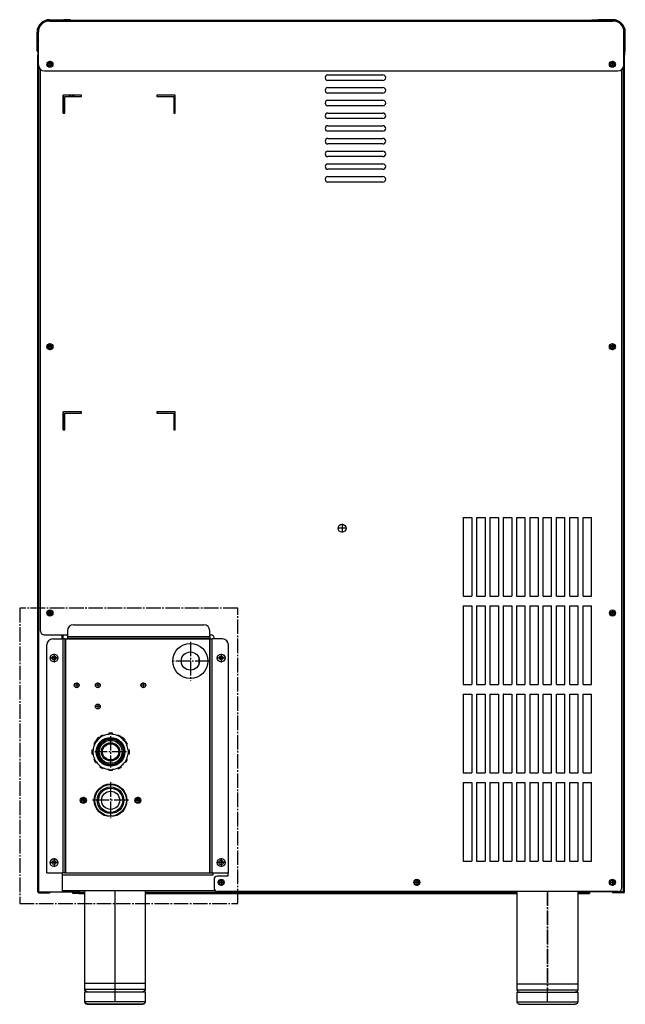
# Model space of a CAD drawing. Units: millimetres. Extents: x 169 to 334, y 348 to 515.
# Drawn here: x 296 to 334, y 442 to 504 of the extents above; entities that cross this region are included whole.
import ezdxf

# ---------------------------------------------------------------- set-up
doc = ezdxf.new("R2010")
doc.units = ezdxf.units.MM
doc.linetypes.add('DOT_CENTER', pattern=[14, 12, -1, 0, -1])
doc.layers.add('1', color=7, linetype='Continuous')

# ---------------------------------------------------------------- blocks, each defined once
blk = doc.blocks.new('Dettaglio1__47', base_point=(3842.74, 5824.69))
at = {"layer": '1', "color": 2, "linetype": 'DOT_CENTER'}
for p, q in [((4022.74, 6068.69), (3842.74, 6068.69)), ((3842.74, 6068.69), (3842.74, 5824.69)), ((4022.74, 5824.69), (4022.74, 6068.69)), ((3842.74, 5824.69), (4022.74, 5824.69))]:
    blk.add_line(p, q, dxfattribs=at)
blk = doc.blocks.new('703230_04__48', base_point=(3866.09, 6064.36))
at = {"color": 4, "linetype": 'Continuous'}
blk.add_line((3866.09, 6064.36), (3869.26, 6064.36), dxfattribs=at)
at = {"color": 1, "linetype": 'Continuous'}
blk.add_line((3867.17, 6065.96), (3868.18, 6065.96), dxfattribs=at)
blk = doc.blocks.new('703230_02__49', base_point=(3866.09, 6064.36))
at = {"color": 4, "linetype": 'Continuous'}
blk.add_line((3866.09, 6064.36), (3869.26, 6064.36), dxfattribs=at)
at = {"color": 1, "linetype": 'Continuous'}
blk.add_line((3867.17, 6065.96), (3868.18, 6065.96), dxfattribs=at)
blk = doc.blocks.new('651469_00_1_1__50', base_point=(3896.37, 5741.33))
at = {"color": 1, "linetype": 'Continuous'}
for p, q in [((3896.37, 5758.66), (3896.37, 5758.76)), ((3946.37, 5758.76), (3946.37, 5758.66)), ((3896.37, 5753.33), (3896.37, 5753.76)), ((3896.39, 5753.11), (3896.37, 5753.33)), ((3896.48, 5752.69), (3896.39, 5753.11)), ((3896.66, 5752.3), (3896.48, 5752.69)), ((3896.92, 5751.95), (3896.66, 5752.3)), ((3897.25, 5751.67), (3896.92, 5751.95)), ((3897.27, 5751.66), (3897.25, 5751.67)), ((3945.5, 5751.67), (3945.48, 5751.66)), ((3945.83, 5751.95), (3945.5, 5751.67)), ((3946.09, 5752.3), (3945.83, 5751.95)), ((3946.27, 5752.69), (3946.09, 5752.3)), ((3946.36, 5753.11), (3946.27, 5752.69)), ((3946.37, 5753.33), (3946.36, 5753.11)), ((3946.37, 5753.76), (3946.37, 5753.33)), ((3896.37, 5743.33), (3896.37, 5743.76)), ((3896.39, 5743.11), (3896.37, 5743.33)), ((3896.48, 5742.69), (3896.39, 5743.11)), ((3896.66, 5742.3), (3896.48, 5742.69)), ((3896.92, 5741.95), (3896.66, 5742.3)), ((3946.09, 5742.3), (3945.83, 5741.95)), ((3946.27, 5742.69), (3946.09, 5742.3)), ((3946.36, 5743.11), (3946.27, 5742.69)), ((3946.37, 5743.33), (3946.36, 5743.11)), ((3946.37, 5743.76), (3946.37, 5743.33)), ((3897.25, 5741.67), (3896.92, 5741.95)), ((3897.63, 5741.47), (3897.25, 5741.67)), ((3898.05, 5741.35), (3897.63, 5741.47)), ((3898.37, 5741.33), (3898.05, 5741.35)), ((3898.37, 5741.33), (3919.57, 5741.33)), ((3919.57, 5741.33), (3944.3, 5741.33)), ((3944.7, 5741.35), (3944.3, 5741.33)), ((3945.12, 5741.47), (3944.7, 5741.35)), ((3945.5, 5741.67), (3945.12, 5741.47)), ((3945.83, 5741.95), (3945.5, 5741.67))]:
    blk.add_line(p, q, dxfattribs=at)
at = {"color": 4, "linetype": 'Continuous'}
for p, q in [((3896.37, 5753.33), (3896.43, 5753.33)), ((3946.32, 5753.33), (3946.37, 5753.33)), ((3896.37, 5743.33), (3896.43, 5743.33)), ((3946.32, 5743.33), (3946.37, 5743.33))]:
    blk.add_line(p, q, dxfattribs=at)
at = {"layer": '1', "color": 2, "linetype": 'DOT_CENTER'}
blk.add_line((3921.37, 5834.96), (3921.37, 5753.33), dxfattribs=at)
blk = doc.blocks.new('651469_00__51', base_point=(3896.37, 5741.76))
at = {"color": 1, "linetype": 'Continuous'}
for p, q in [((3896.37, 5758.76), (3896.37, 5834.96)), ((3946.37, 5834.96), (3946.37, 5758.76)), ((3896.37, 5758.76), (3916.5, 5758.76)), ((3896.37, 5753.76), (3896.37, 5758.66)), ((3896.37, 5758.66), (3916.5, 5758.66)), ((3896.47, 5758.76), (3896.47, 5758.66)), ((3916.5, 5758.76), (3946.37, 5758.76)), ((3916.5, 5758.66), (3946.37, 5758.66)), ((3946.27, 5758.66), (3946.27, 5758.76)), ((3946.37, 5758.66), (3946.37, 5753.76)), ((3896.39, 5753.55), (3896.37, 5753.76)), ((3896.37, 5743.76), (3896.37, 5751.66)), ((3896.37, 5751.66), (3921.37, 5751.66)), ((3896.48, 5753.12), (3896.39, 5753.55)), ((3896.66, 5752.73), (3896.48, 5753.12)), ((3896.92, 5752.39), (3896.66, 5752.73)), ((3897.25, 5752.11), (3896.92, 5752.39)), ((3897.63, 5751.9), (3897.25, 5752.11)), ((3898.05, 5751.79), (3897.63, 5751.9)), ((3898.37, 5751.76), (3898.05, 5751.79)), ((3898.37, 5751.76), (3919.57, 5751.76)), ((3901.37, 5751.76), (3901.37, 5751.66)), ((3919.57, 5751.76), (3944.3, 5751.76)), ((3921.37, 5751.66), (3946.37, 5751.66)), ((3941.37, 5751.66), (3941.37, 5751.76)), ((3944.7, 5751.79), (3944.3, 5751.76)), ((3945.12, 5751.9), (3944.7, 5751.79)), ((3945.5, 5752.11), (3945.12, 5751.9)), ((3945.83, 5752.39), (3945.5, 5752.11)), ((3946.09, 5752.73), (3945.83, 5752.39)), ((3946.27, 5753.12), (3946.09, 5752.73)), ((3946.36, 5753.55), (3946.27, 5753.12)), ((3946.37, 5753.76), (3946.36, 5753.55)), ((3946.37, 5751.66), (3946.37, 5743.76)), ((3896.39, 5743.55), (3896.37, 5743.76)), ((3896.48, 5743.12), (3896.39, 5743.55)), ((3896.66, 5742.73), (3896.48, 5743.12)), ((3896.92, 5742.39), (3896.66, 5742.73)), ((3897.25, 5742.11), (3896.92, 5742.39)), ((3945.5, 5742.11), (3945.83, 5742.39)), ((3945.83, 5742.39), (3946.09, 5742.73)), ((3946.09, 5742.73), (3946.27, 5743.12)), ((3946.27, 5743.12), (3946.36, 5743.55)), ((3946.36, 5743.55), (3946.37, 5743.76)), ((3897.63, 5741.9), (3897.25, 5742.11)), ((3898.05, 5741.79), (3897.63, 5741.9)), ((3898.37, 5741.76), (3898.05, 5741.79)), ((3898.37, 5741.76), (3919.57, 5741.76)), ((3919.57, 5741.76), (3944.3, 5741.76)), ((3944.3, 5741.76), (3944.7, 5741.79)), ((3944.7, 5741.79), (3945.12, 5741.9)), ((3945.12, 5741.9), (3945.5, 5742.11))]:
    blk.add_line(p, q, dxfattribs=at)
at = {"color": 4, "linetype": 'Continuous'}
for p, q in [((3896.37, 5753.76), (3919.41, 5753.76)), ((3919.41, 5753.76), (3946.37, 5753.76)), ((3896.37, 5743.76), (3919.41, 5743.76)), ((3919.41, 5743.76), (3946.37, 5743.76))]:
    blk.add_line(p, q, dxfattribs=at)
at = {"layer": '1', "color": 2, "linetype": 'DOT_CENTER'}
for p in [(3921.37, 5833.86), (3921.37, 5751.76)]:
    blk.add_line(p, (3921.37, 5743.33), dxfattribs=at)
blk = doc.blocks.new('702324_00__52', base_point=(3859.87, 5834.57))
at = {"color": 1, "linetype": 'Continuous'}
for p, q in [((3859.87, 6049.57), (3859.87, 6513.68)), ((4097.12, 6509.07), (4142.62, 6509.07)), ((4339.87, 5837.57), (4339.87, 6513.68)), ((4142.62, 6504.57), (4097.12, 6504.57)), ((3893.67, 6492.37), (3878.67, 6492.37)), ((3878.67, 6492.37), (3878.67, 6477.37)), ((3879.87, 6491.17), (3893.67, 6491.17)), ((3879.87, 6477.37), (3879.87, 6491.17)), ((3893.67, 6491.17), (3893.67, 6492.37)), ((3956.07, 6492.37), (3956.07, 6491.17)), ((3971.07, 6492.37), (3956.07, 6492.37)), ((3956.07, 6491.17), (3969.87, 6491.17)), ((3969.87, 6491.17), (3969.87, 6477.37)), ((3971.07, 6477.37), (3971.07, 6492.37)), ((4097.12, 6498.57), (4142.62, 6498.57)), ((4142.62, 6494.07), (4097.12, 6494.07)), ((4097.12, 6488.07), (4142.62, 6488.07)), ((4142.62, 6483.57), (4097.12, 6483.57)), ((3878.67, 6477.37), (3879.87, 6477.37)), ((3969.87, 6477.37), (3971.07, 6477.37)), ((4097.12, 6477.57), (4142.62, 6477.57)), ((4142.62, 6473.07), (4097.12, 6473.07)), ((4097.12, 6467.07), (4142.62, 6467.07)), ((4142.62, 6462.57), (4097.12, 6462.57)), ((4097.12, 6456.57), (4142.62, 6456.57)), ((4142.62, 6452.07), (4097.12, 6452.07)), ((4097.12, 6446.07), (4142.62, 6446.07)), ((4142.62, 6441.57), (4097.12, 6441.57)), ((4097.12, 6435.57), (4142.62, 6435.57)), ((4142.62, 6431.07), (4097.12, 6431.07)), ((4097.12, 6425.07), (4142.62, 6425.07)), ((4142.62, 6420.57), (4097.12, 6420.57)), ((3878.67, 6230.87), (3878.67, 6215.87)), ((3893.67, 6230.87), (3878.67, 6230.87)), ((3893.67, 6229.67), (3893.67, 6230.87)), ((3956.07, 6230.87), (3956.07, 6229.67)), ((3971.07, 6230.87), (3956.07, 6230.87)), ((3971.07, 6215.87), (3971.07, 6230.87)), ((3879.87, 6215.87), (3879.87, 6229.67)), ((3879.87, 6229.67), (3893.67, 6229.67)), ((3956.07, 6229.67), (3969.87, 6229.67)), ((3969.87, 6229.67), (3969.87, 6215.87)), ((3878.67, 6215.87), (3879.87, 6215.87)), ((3969.87, 6215.87), (3971.07, 6215.87)), ((4208.87, 6143.57), (4208.87, 6078.57)), ((4208.87, 6143.57), (4215.87, 6143.57)), ((4215.87, 6143.57), (4215.87, 6078.57)), ((4219.87, 6143.57), (4226.87, 6143.57)), ((4219.87, 6143.57), (4219.87, 6078.57)), ((4226.87, 6143.57), (4226.87, 6078.57)), ((4230.87, 6143.57), (4237.87, 6143.57)), ((4230.87, 6143.57), (4230.87, 6078.57)), ((4237.87, 6143.57), (4237.87, 6078.57)), ((4241.87, 6143.57), (4241.87, 6078.57)), ((4241.87, 6143.57), (4248.87, 6143.57)), ((4248.87, 6143.57), (4248.87, 6078.57)), ((4252.87, 6143.57), (4259.87, 6143.57)), ((4252.87, 6143.57), (4252.87, 6078.57)), ((4259.87, 6143.57), (4259.87, 6078.57)), ((4263.87, 6143.57), (4263.87, 6078.57)), ((4263.87, 6143.57), (4270.87, 6143.57)), ((4270.87, 6143.57), (4270.87, 6078.57)), ((4274.87, 6143.57), (4281.87, 6143.57)), ((4274.87, 6078.57), (4274.87, 6143.57)), ((4281.87, 6078.57), (4281.87, 6143.57)), ((4285.87, 6143.57), (4292.87, 6143.57)), ((4285.87, 6078.57), (4285.87, 6143.57)), ((4292.87, 6078.57), (4292.87, 6143.57)), ((4296.87, 6143.57), (4303.87, 6143.57)), ((4296.87, 6078.57), (4296.87, 6143.57)), ((4303.87, 6078.57), (4303.87, 6143.57)), ((4307.87, 6078.57), (4307.87, 6143.57)), ((4307.87, 6143.57), (4314.87, 6143.57)), ((4314.87, 6078.57), (4314.87, 6143.57)), ((4208.87, 6078.57), (4215.87, 6078.57)), ((4219.87, 6078.57), (4226.87, 6078.57)), ((4230.87, 6078.57), (4237.87, 6078.57)), ((4241.87, 6078.57), (4248.87, 6078.57)), ((4252.87, 6078.57), (4259.87, 6078.57)), ((4263.87, 6078.57), (4270.87, 6078.57)), ((4274.87, 6078.57), (4281.87, 6078.57)), ((4285.87, 6078.57), (4292.87, 6078.57)), ((4296.87, 6078.57), (4303.87, 6078.57)), ((4307.87, 6078.57), (4314.87, 6078.57)), ((4208.87, 6070.57), (4215.87, 6070.57)), ((4208.87, 6070.57), (4208.87, 6005.57)), ((4215.87, 6070.57), (4215.87, 6005.57)), ((4219.87, 6070.57), (4226.87, 6070.57)), ((4219.87, 6070.57), (4219.87, 6005.57)), ((4226.87, 6070.57), (4226.87, 6005.57)), ((4230.87, 6070.57), (4230.87, 6005.57)), ((4230.87, 6070.57), (4237.87, 6070.57)), ((4237.87, 6070.57), (4237.87, 6005.57)), ((4241.87, 6070.57), (4241.87, 6005.57)), ((4241.87, 6070.57), (4248.87, 6070.57)), ((4248.87, 6070.57), (4248.87, 6005.57)), ((4252.87, 6070.57), (4259.87, 6070.57)), ((4252.87, 6070.57), (4252.87, 6005.57)), ((4259.87, 6070.57), (4259.87, 6005.57)), ((4263.87, 6070.57), (4263.87, 6005.57)), ((4263.87, 6070.57), (4270.87, 6070.57)), ((4270.87, 6070.57), (4270.87, 6005.57)), ((4274.87, 6005.57), (4274.87, 6070.57)), ((4274.87, 6070.57), (4281.87, 6070.57)), ((4281.87, 6005.57), (4281.87, 6070.57)), ((4285.87, 6070.57), (4292.87, 6070.57)), ((4285.87, 6005.57), (4285.87, 6070.57)), ((4292.87, 6005.57), (4292.87, 6070.57)), ((4296.87, 6070.57), (4303.87, 6070.57)), ((4296.87, 6005.57), (4296.87, 6070.57)), ((4303.87, 6005.57), (4303.87, 6070.57)), ((4307.87, 6005.57), (4307.87, 6070.57)), ((4307.87, 6070.57), (4314.87, 6070.57)), ((4314.87, 6005.57), (4314.87, 6070.57)), ((3862.87, 6046.57), (3882.08, 6046.57)), ((3999.68, 6046.57), (4000.67, 6046.57)), ((4003.17, 6043.17), (4003.17, 6044.07)), ((4208.87, 6005.57), (4215.87, 6005.57)), ((4219.87, 6005.57), (4226.87, 6005.57)), ((4230.87, 6005.57), (4237.87, 6005.57)), ((4241.87, 6005.57), (4248.87, 6005.57)), ((4252.87, 6005.57), (4259.87, 6005.57)), ((4263.87, 6005.57), (4270.87, 6005.57)), ((4274.87, 6005.57), (4281.87, 6005.57)), ((4285.87, 6005.57), (4292.87, 6005.57)), ((4296.87, 6005.57), (4303.87, 6005.57)), ((4307.87, 6005.57), (4314.87, 6005.57)), ((4208.87, 5997.57), (4215.87, 5997.57)), ((4208.87, 5997.57), (4208.87, 5932.57)), ((4215.87, 5997.57), (4215.87, 5932.57)), ((4219.87, 5997.57), (4226.87, 5997.57)), ((4219.87, 5997.57), (4219.87, 5932.57)), ((4226.87, 5997.57), (4226.87, 5932.57)), ((4230.87, 5997.57), (4237.87, 5997.57)), ((4230.87, 5997.57), (4230.87, 5932.57)), ((4237.87, 5997.57), (4237.87, 5932.57)), ((4241.87, 5997.57), (4248.87, 5997.57)), ((4241.87, 5997.57), (4241.87, 5932.57)), ((4248.87, 5997.57), (4248.87, 5932.57)), ((4252.87, 5997.57), (4259.87, 5997.57)), ((4252.87, 5997.57), (4252.87, 5932.57)), ((4259.87, 5997.57), (4259.87, 5932.57)), ((4263.87, 5997.57), (4270.87, 5997.57)), ((4263.87, 5997.57), (4263.87, 5932.57)), ((4270.87, 5997.57), (4270.87, 5932.57)), ((4274.87, 5997.57), (4281.87, 5997.57)), ((4274.87, 5932.57), (4274.87, 5997.57)), ((4281.87, 5932.57), (4281.87, 5997.57)), ((4285.87, 5932.57), (4285.87, 5997.57)), ((4285.87, 5997.57), (4292.87, 5997.57)), ((4292.87, 5932.57), (4292.87, 5997.57)), ((4296.87, 5932.57), (4296.87, 5997.57)), ((4296.87, 5997.57), (4303.87, 5997.57)), ((4303.87, 5932.57), (4303.87, 5997.57)), ((4307.87, 5997.57), (4314.87, 5997.57)), ((4307.87, 5932.57), (4307.87, 5997.57)), ((4314.87, 5932.57), (4314.87, 5997.57)), ((4208.87, 5932.57), (4215.87, 5932.57)), ((4219.87, 5932.57), (4226.87, 5932.57)), ((4230.87, 5932.57), (4237.87, 5932.57)), ((4241.87, 5932.57), (4248.87, 5932.57)), ((4252.87, 5932.57), (4259.87, 5932.57)), ((4263.87, 5932.57), (4270.87, 5932.57)), ((4274.87, 5932.57), (4281.87, 5932.57)), ((4285.87, 5932.57), (4292.87, 5932.57)), ((4296.87, 5932.57), (4303.87, 5932.57)), ((4307.87, 5932.57), (4314.87, 5932.57)), ((4208.87, 5924.57), (4215.87, 5924.57)), ((4208.87, 5924.57), (4208.87, 5859.57)), ((4215.87, 5924.57), (4215.87, 5859.57)), ((4219.87, 5924.57), (4226.87, 5924.57)), ((4219.87, 5924.57), (4219.87, 5859.57)), ((4226.87, 5924.57), (4226.87, 5859.57)), ((4230.87, 5924.57), (4237.87, 5924.57)), ((4230.87, 5924.57), (4230.87, 5859.57)), ((4237.87, 5924.57), (4237.87, 5859.57)), ((4241.87, 5924.57), (4241.87, 5859.57)), ((4241.87, 5924.57), (4248.87, 5924.57)), ((4248.87, 5924.57), (4248.87, 5859.57)), ((4252.87, 5924.57), (4259.87, 5924.57)), ((4252.87, 5924.57), (4252.87, 5859.57)), ((4259.87, 5924.57), (4259.87, 5859.57)), ((4263.87, 5924.57), (4270.87, 5924.57)), ((4263.87, 5924.57), (4263.87, 5859.57)), ((4270.87, 5924.57), (4270.87, 5859.57)), ((4274.87, 5924.57), (4281.87, 5924.57)), ((4274.87, 5859.57), (4274.87, 5924.57)), ((4281.87, 5859.57), (4281.87, 5924.57)), ((4285.87, 5924.57), (4292.87, 5924.57)), ((4285.87, 5859.57), (4285.87, 5924.57)), ((4292.87, 5859.57), (4292.87, 5924.57)), ((4296.87, 5859.57), (4296.87, 5924.57)), ((4296.87, 5924.57), (4303.87, 5924.57)), ((4303.87, 5859.57), (4303.87, 5924.57)), ((4307.87, 5924.57), (4314.87, 5924.57)), ((4307.87, 5859.57), (4307.87, 5924.57)), ((4314.87, 5859.57), (4314.87, 5924.57)), ((4208.87, 5859.57), (4215.87, 5859.57)), ((4219.87, 5859.57), (4226.87, 5859.57)), ((4230.87, 5859.57), (4237.87, 5859.57)), ((4241.87, 5859.57), (4248.87, 5859.57)), ((4252.87, 5859.57), (4259.87, 5859.57)), ((4263.87, 5859.57), (4270.87, 5859.57)), ((4274.87, 5859.57), (4281.87, 5859.57)), ((4285.87, 5859.57), (4292.87, 5859.57)), ((4296.87, 5859.57), (4303.87, 5859.57)), ((4307.87, 5859.57), (4314.87, 5859.57)), ((4014.48, 5849.87), (4014.48, 5847.07)), ((4003.17, 5844.57), (4003.17, 5837.57)), ((4014.48, 5847.07), (4005.67, 5847.07)), ((4336.87, 5834.57), (4005.8, 5834.57))]:
    blk.add_line(p, q, dxfattribs=at)
for centre, radius in [((3867.67, 6284.57), 2.5), ((4332.07, 6284.57), 2.5), ((4108.87, 6134.57), 3.25), ((3867.67, 6064.57), 2.5), ((4332.1, 6064.57), 2.5), ((4009.07, 6027.57), 1.6), ((4009.07, 5842.07), 2.5), ((4170.57, 5842.07), 2.5), ((4332.07, 5842.07), 2.5)]:
    blk.add_circle(centre, radius, dxfattribs=at)
for centre, radius, start, end in [((4097.12, 6506.82), 2.25, 90, 270), ((4142.62, 6506.82), 2.25, 270, 90), ((4097.12, 6496.32), 2.25, 90, 270), ((4142.62, 6496.32), 2.25, 270, 90), ((4097.12, 6485.82), 2.25, 90, 270), ((4142.62, 6485.82), 2.25, 270, 90), ((4097.12, 6475.32), 2.25, 90, 270), ((4142.62, 6475.32), 2.25, 270, 90), ((4097.12, 6464.82), 2.25, 90, 270), ((4142.62, 6464.82), 2.25, 270, 90), ((4097.12, 6454.32), 2.25, 90, 270), ((4142.62, 6454.32), 2.25, 270, 90), ((4097.12, 6443.82), 2.25, 90, 270), ((4142.62, 6443.82), 2.25, 270, 90), ((4097.12, 6433.32), 2.25, 90, 270), ((4142.62, 6433.32), 2.25, 270, 90), ((4097.12, 6422.82), 2.25, 90, 270), ((4142.62, 6422.82), 2.25, 270, 90), ((3862.87, 6049.57), 3, 180, 270), ((4000.67, 6044.07), 2.5, 0, 90), ((4005.67, 5844.57), 2.5, 90, 180.14469), ((4005.99, 5837.38), 2.82, 176.14487, 266.14487), ((4336.87, 5837.57), 3, 270, 0)]:
    blk.add_arc(centre, radius, start, end, dxfattribs=at)
at = {"layer": '1', "color": 2, "linetype": 'DOT_CENTER'}
for p, q in [((3867.67, 6287.32), (3867.67, 6281.82)), ((4332.07, 6287.32), (4332.07, 6281.82)), ((3870.42, 6284.57), (3864.92, 6284.57)), ((4334.82, 6284.57), (4329.32, 6284.57)), ((4112.45, 6134.57), (4105.3, 6134.57)), ((4108.87, 6138.15), (4108.87, 6131)), ((3870.42, 6064.57), (3864.92, 6064.57)), ((3867.67, 6067.32), (3867.67, 6061.82)), ((4334.85, 6064.57), (4329.35, 6064.57)), ((4332.1, 6067.32), (4332.1, 6061.82)), ((4010.83, 6027.57), (4007.31, 6027.57)), ((4009.07, 6029.33), (4009.07, 6025.81)), ((4011.82, 5842.07), (4006.32, 5842.07)), ((4009.07, 5844.82), (4009.07, 5839.32)), ((4173.32, 5842.07), (4167.82, 5842.07)), ((4170.57, 5844.82), (4170.57, 5839.32)), ((4334.82, 5842.07), (4329.32, 5842.07)), ((4332.07, 5844.82), (4332.07, 5839.32))]:
    blk.add_line(p, q, dxfattribs=at)
blk = doc.blocks.new('702757_00_1__53', base_point=(3877.87, 5834.96))
at = {"color": 4, "linetype": 'Continuous'}
blk.add_line((3877.87, 5848.36), (4002.55, 5848.36), dxfattribs=at)
at = {"color": 1, "linetype": 'Continuous'}
for p, q in [((3880.07, 5849.96), (4000.07, 5849.96)), ((4002.55, 5848.36), (4002.55, 5849.87)), ((4004.64, 5834.96), (3877.87, 5834.96))]:
    blk.add_line(p, q, dxfattribs=at)
for centre in [(4008.97, 5858.46), (4008.97, 5841.96), (4170.47, 5841.96), (4331.97, 5841.96)]:
    blk.add_circle(centre, 1.75, dxfattribs=at)
at = {"layer": '1', "color": 2, "linetype": 'DOT_CENTER'}
for p, q in [((4010.9, 5858.46), (4007.05, 5858.46)), ((4008.97, 5860.39), (4008.97, 5856.54)), ((4010.9, 5841.96), (4007.05, 5841.96)), ((4008.97, 5843.89), (4008.97, 5840.04)), ((4172.4, 5841.96), (4168.55, 5841.96)), ((4170.47, 5843.89), (4170.47, 5840.04)), ((4333.9, 5841.96), (4330.05, 5841.96)), ((4331.97, 5843.89), (4331.97, 5840.04))]:
    blk.add_line(p, q, dxfattribs=at)
blk = doc.blocks.new('722306_02__54', base_point=(3857.67, 5833.46))
at = {"color": 1, "linetype": 'Continuous'}
for p, q in [((3857.67, 6527.66), (3857.67, 6525.46)), ((3857.67, 6525.46), (3858.17, 6525.46)), ((3857.67, 5834.26), (3857.67, 6525.46)), ((3858.14, 6528.38), (3857.91, 6528.23)), ((3878.67, 6477.37), (3878.67, 6492.37)), ((3883.97, 6492.37), (3883.97, 6491.17)), ((3884.67, 6491.17), (3884.67, 6492.37)), ((3878.67, 6215.87), (3878.67, 6230.87)), ((3878.67, 6043.17), (3878.67, 6046.57)), ((3877.87, 5849.87), (3877.87, 5834.26)), ((3857.67, 5834.26), (3858.47, 5834.26)), ((3858.47, 5834.26), (3877.87, 5834.26)), ((3858.47, 5834.16), (3867.67, 5834.16)), ((3858.47, 5833.46), (3867.67, 5833.46)), ((3867.67, 5834.16), (3867.67, 5833.46)), ((3877.87, 5834.26), (3878.37, 5834.26)), ((3878.37, 5834.26), (3889.67, 5834.26)), ((3891.59, 5834.64), (3889.67, 5834.26)), ((3892.07, 5834.96), (3891.59, 5834.64))]:
    blk.add_line(p, q, dxfattribs=at)
at = {"color": 4, "linetype": 'Continuous'}
for p, q in [((3858.47, 5834.26), (3858.47, 6515.86)), ((3883.87, 6491.17), (3883.87, 6492.37)), ((3877.87, 6043.17), (3877.87, 6046.57)), ((3878.37, 5834.96), (3878.37, 5834.26))]:
    blk.add_line(p, q, dxfattribs=at)
at = {"color": 1, "linetype": 'Continuous'}
for centre in [(3867.67, 6517.96), (3867.67, 6284.46), (3867.67, 6064.46), (3871.07, 6027.46), (3871.07, 5858.46)]:
    blk.add_circle(centre, 1.6, dxfattribs=at)
for centre, radius, start, end in [((3858.47, 6527.66), 0.8, 134.99963, 180.00034), ((3858.47, 5834.26), 0.8, 180, 270), ((3858.47, 5834.26), 0.1, 180, 270)]:
    blk.add_arc(centre, radius, start, end, dxfattribs=at)
at = {"layer": '1', "color": 2, "linetype": 'DOT_CENTER'}
for p, q in [((3869.43, 6517.96), (3865.91, 6517.96)), ((3867.67, 6519.72), (3867.67, 6516.2)), ((3869.43, 6284.46), (3865.91, 6284.46)), ((3867.67, 6286.22), (3867.67, 6282.7)), ((3869.43, 6064.46), (3865.91, 6064.46)), ((3867.67, 6066.22), (3867.67, 6062.7)), ((3872.83, 6027.46), (3869.31, 6027.46)), ((3871.07, 6029.22), (3871.07, 6025.7)), ((3872.83, 5858.46), (3869.31, 5858.46)), ((3871.07, 5860.22), (3871.07, 5856.7))]:
    blk.add_line(p, q, dxfattribs=at)
blk = doc.blocks.new('722307_01__55', base_point=(4308.52, 5833.46))
at = {"color": 1, "linetype": 'Continuous'}
for p, q in [((4342.07, 6525.46), (4341.58, 6525.46)), ((4341.61, 6528.38), (4341.84, 6528.23)), ((4342.07, 6527.66), (4342.07, 6527.57)), ((4342.07, 6527.57), (4342.07, 6525.46)), ((4342.07, 6525.37), (4342.07, 6525.46)), ((4342.07, 5834.26), (4342.07, 6525.37)), ((4308.52, 5834.57), (4310.07, 5834.26)), ((4321.37, 5834.26), (4310.07, 5834.26)), ((4321.87, 5834.26), (4321.37, 5834.26)), ((4321.87, 5834.57), (4321.87, 5834.26)), ((4341.27, 5834.26), (4321.87, 5834.26)), ((4332.07, 5834.16), (4332.07, 5834.07)), ((4341.27, 5834.16), (4332.07, 5834.16)), ((4332.07, 5834.07), (4332.07, 5833.46)), ((4341.27, 5833.46), (4332.07, 5833.46)), ((4342.07, 5834.26), (4341.27, 5834.26)), ((4341.31, 5834.17), (4341.27, 5834.16)), ((4342.01, 5833.96), (4342.06, 5834.17))]:
    blk.add_line(p, q, dxfattribs=at)
at = {"color": 4, "linetype": 'Continuous'}
for p, q in [((4341.27, 5834.26), (4341.27, 6515.86)), ((4321.37, 5834.26), (4321.37, 5834.57))]:
    blk.add_line(p, q, dxfattribs=at)
at = {"color": 1, "linetype": 'Continuous'}
for centre in [(4332.07, 6517.96), (4332.07, 6284.46), (4332.07, 6064.46)]:
    blk.add_circle(centre, 1.6, dxfattribs=at)
for centre, start, end in [((4341.27, 6527.66), 359.99945, 44.99998), ((4341.27, 5834.26), 269.99996, 337.49931)]:
    blk.add_arc(centre, 0.8, start, end, dxfattribs=at)
at = {"layer": '1', "color": 2, "linetype": 'DOT_CENTER'}
for p, q in [((4333.83, 6517.96), (4330.31, 6517.96)), ((4332.07, 6519.72), (4332.07, 6516.2)), ((4333.83, 6284.46), (4330.31, 6284.46)), ((4332.07, 6286.22), (4332.07, 6282.7)), ((4333.83, 6064.46), (4330.31, 6064.46)), ((4332.07, 6066.22), (4332.07, 6062.7))]:
    blk.add_line(p, q, dxfattribs=at)
blk = doc.blocks.new('722307_00__56', base_point=(4308.13, 5833.37))
at = {"color": 1, "linetype": 'Continuous'}
for p, q in [((4342.07, 6525.37), (4341.58, 6525.37)), ((4342.07, 6527.57), (4342.07, 6525.46)), ((4342.07, 5834.26), (4342.07, 6525.37)), ((4308.13, 5834.57), (4308.16, 5834.55)), ((4308.16, 5834.55), (4310.07, 5834.17)), ((4321.37, 5834.17), (4310.07, 5834.17)), ((4321.87, 5834.17), (4321.37, 5834.17)), ((4321.87, 5834.57), (4321.87, 5834.26)), ((4321.87, 5834.26), (4321.87, 5834.17)), ((4341.27, 5834.17), (4321.87, 5834.17)), ((4341.27, 5834.07), (4332.07, 5834.07)), ((4332.07, 5834.07), (4332.07, 5833.46)), ((4332.07, 5833.46), (4332.07, 5833.37)), ((4341.27, 5833.37), (4332.07, 5833.37)), ((4342.01, 5834.17), (4341.27, 5834.17)), ((4342.06, 5834.17), (4342.01, 5834.17)), ((4342.07, 5834.17), (4342.06, 5834.17)), ((4342.07, 5834.17), (4342.07, 5834.26))]:
    blk.add_line(p, q, dxfattribs=at)
at = {"color": 4, "linetype": 'Continuous'}
for p, q in [((4341.27, 5834.26), (4341.27, 6515.86)), ((4321.37, 5834.26), (4321.37, 5834.57)), ((4321.37, 5834.17), (4321.37, 5834.26)), ((4341.27, 5834.17), (4341.27, 5834.26))]:
    blk.add_line(p, q, dxfattribs=at)
at = {"color": 1, "linetype": 'Continuous'}
for centre in [(4332.07, 6517.87), (4332.07, 6284.37), (4332.07, 6064.37)]:
    blk.add_circle(centre, 1.6, dxfattribs=at)
for centre, radius, start, end in [((4341.27, 6527.57), 0.8, 0.00017, 67.49998), ((4341.27, 5834.17), 0.1, 270, 0), ((4341.27, 5834.17), 0.8, 270, 0)]:
    blk.add_arc(centre, radius, start, end, dxfattribs=at)
at = {"layer": '1', "color": 2, "linetype": 'DOT_CENTER'}
for p, q in [((4333.83, 6284.37), (4330.31, 6284.37)), ((4332.07, 6286.13), (4332.07, 6282.61)), ((4333.83, 6064.37), (4330.31, 6064.37)), ((4332.07, 6066.13), (4332.07, 6062.61))]:
    blk.add_line(p, q, dxfattribs=at)
blk = doc.blocks.new('651469_00_1__57', base_point=(4253.37, 5741.33))
at = {"color": 1, "linetype": 'Continuous'}
for p, q in [((4253.37, 5758.33), (4253.37, 5834.57)), ((4303.37, 5834.57), (4303.37, 5758.33)), ((4253.37, 5758.33), (4273.5, 5758.33)), ((4253.37, 5753.33), (4253.37, 5758.23)), ((4253.37, 5758.23), (4273.5, 5758.23)), ((4253.39, 5753.11), (4253.37, 5753.33)), ((4253.37, 5743.33), (4253.37, 5751.23)), ((4253.37, 5751.23), (4278.37, 5751.23)), ((4253.48, 5752.69), (4253.39, 5753.11)), ((4253.47, 5758.23), (4253.47, 5758.33)), ((4253.66, 5752.3), (4253.48, 5752.69)), ((4253.92, 5751.95), (4253.66, 5752.3)), ((4254.25, 5751.67), (4253.92, 5751.95)), ((4254.63, 5751.47), (4254.25, 5751.67)), ((4255.05, 5751.35), (4254.63, 5751.47)), ((4255.37, 5751.33), (4255.05, 5751.35)), ((4255.37, 5751.33), (4276.57, 5751.33)), ((4258.37, 5751.23), (4258.37, 5751.33)), ((4273.5, 5758.33), (4303.37, 5758.33)), ((4273.5, 5758.23), (4303.37, 5758.23)), ((4276.57, 5751.33), (4301.3, 5751.33)), ((4278.37, 5751.23), (4303.37, 5751.23)), ((4298.37, 5751.23), (4298.37, 5751.33)), ((4301.7, 5751.35), (4301.3, 5751.33)), ((4302.12, 5751.47), (4301.7, 5751.35)), ((4302.5, 5751.67), (4302.12, 5751.47)), ((4302.83, 5751.95), (4302.5, 5751.67)), ((4303.09, 5752.3), (4302.83, 5751.95)), ((4303.27, 5752.69), (4303.09, 5752.3)), ((4303.27, 5758.33), (4303.27, 5758.23)), ((4303.36, 5753.11), (4303.27, 5752.69)), ((4303.37, 5753.33), (4303.36, 5753.11)), ((4303.37, 5758.23), (4303.37, 5753.33)), ((4303.37, 5751.23), (4303.37, 5743.33)), ((4253.39, 5743.11), (4253.37, 5743.33)), ((4253.48, 5742.69), (4253.39, 5743.11)), ((4253.66, 5742.3), (4253.48, 5742.69)), ((4253.92, 5741.95), (4253.66, 5742.3)), ((4303.09, 5742.3), (4302.83, 5741.95)), ((4303.27, 5742.69), (4303.09, 5742.3)), ((4303.36, 5743.11), (4303.27, 5742.69)), ((4303.37, 5743.33), (4303.36, 5743.11)), ((4254.25, 5741.67), (4253.92, 5741.95)), ((4254.63, 5741.47), (4254.25, 5741.67)), ((4255.05, 5741.35), (4254.63, 5741.47)), ((4255.37, 5741.33), (4255.05, 5741.35)), ((4255.37, 5741.33), (4276.57, 5741.33)), ((4276.57, 5741.33), (4301.3, 5741.33)), ((4301.7, 5741.35), (4301.3, 5741.33)), ((4302.12, 5741.47), (4301.7, 5741.35)), ((4302.5, 5741.67), (4302.12, 5741.47)), ((4302.83, 5741.95), (4302.5, 5741.67))]:
    blk.add_line(p, q, dxfattribs=at)
at = {"color": 4, "linetype": 'Continuous'}
for p, q in [((4253.37, 5753.33), (4276.41, 5753.33)), ((4276.41, 5753.33), (4303.37, 5753.33)), ((4253.37, 5743.33), (4276.41, 5743.33)), ((4276.41, 5743.33), (4303.37, 5743.33))]:
    blk.add_line(p, q, dxfattribs=at)
at = {"layer": '1', "color": 2, "linetype": 'DOT_CENTER'}
for p, q in [((4278.37, 5834.57), (4278.37, 5753.33)), ((4278.37, 5743.33), (4278.37, 5833.47)), ((4278.37, 5743.33), (4278.37, 5751.33))]:
    blk.add_line(p, q, dxfattribs=at)
blk = doc.blocks.new('721563_01__58', base_point=(3886.16, 6491.17))
at = {"color": 1, "linetype": 'Continuous'}
for p, q in [((3886.16, 6492.37), (3886.16, 6491.17)), ((3886.87, 6491.17), (3886.87, 6492.37)), ((3887.57, 6491.17), (3887.57, 6492.37))]:
    blk.add_line(p, q, dxfattribs=at)
at = {"color": 4, "linetype": 'Continuous'}
blk.add_line((3886.16, 6492.37), (3886.16, 6491.17), dxfattribs=at)
blk = doc.blocks.new('722309_00__59', base_point=(3886.67, 5832.96))
at = {"color": 1, "linetype": 'Continuous'}
for p, q in [((4242.25, 5997.57), (4241.87, 5997.54)), ((4241.87, 5932.68), (4243.15, 5932.57)), ((4245.34, 5924.57), (4245.37, 5924.42)), ((3886.67, 5834.26), (3886.67, 5833.76)), ((3886.67, 5833.76), (3886.67, 5833.66)), ((3886.67, 5832.96), (3886.67, 5833.66)), ((3891.67, 5833.66), (3886.67, 5833.66)), ((3891.67, 5832.96), (3886.67, 5832.96)), ((3896.37, 5833.66), (3891.67, 5833.66)), ((3891.67, 5832.96), (3896.37, 5832.96)), ((4253.37, 5833.66), (3946.37, 5833.66)), ((3946.37, 5832.96), (4253.37, 5832.96)), ((4308.07, 5833.66), (4303.37, 5833.66)), ((4303.37, 5832.96), (4308.07, 5832.96)), ((4308.07, 5833.66), (4313.07, 5833.66)), ((4308.07, 5832.96), (4313.07, 5832.96)), ((4313.07, 5833.76), (4313.07, 5834.17)), ((4313.07, 5833.76), (4313.07, 5833.66)), ((4313.07, 5833.66), (4313.07, 5832.96))]:
    blk.add_line(p, q, dxfattribs=at)
at = {"color": 4, "linetype": 'Continuous'}
for p, q in [((3886.67, 5833.76), (3896.37, 5833.76)), ((3891.67, 5832.96), (3891.67, 5833.66)), ((3946.37, 5833.76), (4253.37, 5833.76)), ((4303.37, 5833.76), (4313.07, 5833.76)), ((4308.07, 5833.66), (4308.07, 5832.96))]:
    blk.add_line(p, q, dxfattribs=at)
blk = doc.blocks.new('781566_56__60', base_point=(3886.67, 5832.96))
blk.add_blockref('722309_00__59', (3886.67, 5832.96))
blk = doc.blocks.new('660535_00__61', base_point=(3902.52, 5934.62))
at = {"color": 1, "linetype": 'Continuous'}
for p, q in [((3908.89, 5962.26), (3909.14, 5961.83)), ((3911.74, 5963.33), (3909.14, 5961.83)), ((3909.14, 5961.83), (3909.26, 5961.61)), ((3911.74, 5963.33), (3911.49, 5963.76)), ((3911.86, 5963.11), (3911.74, 5963.33)), ((3916.27, 5965.05), (3916.27, 5964.55)), ((3916.27, 5964.55), (3916.27, 5964.29)), ((3919.27, 5964.55), (3919.27, 5965.05)), ((3919.27, 5964.29), (3919.27, 5964.55)), ((3923.81, 5963.33), (3923.69, 5963.11)), ((3924.06, 5963.76), (3923.81, 5963.33)), ((3926.41, 5961.83), (3923.81, 5963.33)), ((3926.66, 5962.26), (3924.06, 5963.76)), ((3926.29, 5961.61), (3926.41, 5961.83)), ((3926.41, 5961.83), (3926.66, 5962.26)), ((3905.38, 5958.76), (3903.88, 5956.16)), ((3903.88, 5956.16), (3904.32, 5955.91)), ((3905.82, 5958.51), (3904.32, 5955.91)), ((3904.32, 5955.91), (3904.53, 5955.78)), ((3905.82, 5958.51), (3905.38, 5958.76)), ((3906.03, 5958.38), (3905.82, 5958.51)), ((3929.73, 5958.51), (3929.51, 5958.38)), ((3930.17, 5958.76), (3929.73, 5958.51)), ((3931.23, 5955.91), (3929.73, 5958.51)), ((3931.01, 5955.78), (3931.23, 5955.91)), ((3931.23, 5955.91), (3931.67, 5956.16)), ((3903.1, 5951.37), (3902.6, 5951.37)), ((3902.6, 5948.37), (3903.1, 5948.37)), ((3903.35, 5951.37), (3903.1, 5951.37)), ((3903.1, 5948.37), (3903.35, 5948.37)), ((3932.45, 5951.37), (3932.2, 5951.37)), ((3932.2, 5948.37), (3932.45, 5948.37)), ((3932.95, 5951.37), (3932.45, 5951.37)), ((3932.45, 5948.37), (3932.95, 5948.37)), ((3904.32, 5943.83), (3903.88, 5943.58)), ((3903.88, 5943.58), (3905.38, 5940.98)), ((3904.53, 5943.96), (3904.32, 5943.83)), ((3904.32, 5943.83), (3905.82, 5941.24)), ((3905.38, 5940.98), (3905.82, 5941.24)), ((3905.82, 5941.24), (3906.03, 5941.36)), ((3909.14, 5937.91), (3908.89, 5937.48)), ((3909.26, 5938.13), (3909.14, 5937.91)), ((3909.14, 5937.91), (3911.74, 5936.41)), ((3923.81, 5936.41), (3926.41, 5937.91)), ((3924.06, 5935.98), (3926.66, 5937.48)), ((3926.41, 5937.91), (3926.29, 5938.13)), ((3926.66, 5937.48), (3926.41, 5937.91)), ((3929.51, 5941.36), (3929.73, 5941.24)), ((3929.73, 5941.24), (3931.23, 5943.83)), ((3929.73, 5941.24), (3930.17, 5940.98)), ((3931.23, 5943.83), (3931.01, 5943.96)), ((3931.67, 5943.58), (3931.23, 5943.83)), ((3911.49, 5935.98), (3911.74, 5936.41)), ((3911.74, 5936.41), (3911.86, 5936.63)), ((3916.27, 5935.45), (3916.27, 5935.2)), ((3916.27, 5935.2), (3916.27, 5934.7)), ((3919.27, 5935.2), (3919.27, 5935.45)), ((3919.27, 5934.7), (3919.27, 5935.2)), ((3923.69, 5936.63), (3923.81, 5936.41)), ((3923.81, 5936.41), (3924.06, 5935.98))]:
    blk.add_line(p, q, dxfattribs=at)
blk.add_circle((3917.77, 5949.87), 11.83, dxfattribs=at)
for radius, start, end in [(15.25, 114.35522, 125.64478), (14.5, 95.93777, 114.06223), (15.25, 84.35522, 95.64478), (14.75, 84.16322, 95.83678), (14.5, 65.93777, 84.06223), (14.5, 155.93777, 174.06223), (14.5, 125.93777, 144.06223), (14.5, 35.93777, 54.06223), (15.25, 24.35522, 35.64478), (14.5, 5.93777, 24.06223), (15.25, 174.35522, 185.64478), (14.75, 174.16322, 185.83678), (14.5, 185.93777, 204.06223), (14.5, 335.93777, 354.06223), (14.75, 354.16322, 5.83678), (15.25, 354.35522, 5.64478), (14.5, 215.93777, 234.06223), (15.25, 234.35522, 245.64478), (14.5, 305.93777, 324.06223), (15.25, 324.35522, 335.64478), (14.5, 245.93777, 264.06223), (14.75, 264.16322, 275.83678), (15.25, 264.35522, 275.64478), (14.5, 275.93777, 294.06223)]:
    blk.add_arc((3917.77, 5949.87), radius, start, end, dxfattribs=at)
at = {"layer": '1', "color": 2, "linetype": 'DOT_CENTER'}
for p, q in [((3917.77, 5962.88), (3917.77, 5936.86)), ((3930.78, 5949.87), (3904.77, 5949.87))]:
    blk.add_line(p, q, dxfattribs=at)
blk = doc.blocks.new('630107_00__62', base_point=(3969.12, 6010.37))
at = {"color": 1, "linetype": 'Continuous'}
for p, q in [((3990.62, 6027.41), (3990.62, 6022.33)), ((3990.62, 6025.62), (3991.02, 6025.62)), ((3991.02, 6024.12), (3990.62, 6024.12))]:
    blk.add_line(p, q, dxfattribs=at)
for radius in [14.5, 7.5]:
    blk.add_circle((3983.62, 6024.87), radius, dxfattribs=at)
at = {"layer": '1', "color": 2, "linetype": 'DOT_CENTER'}
for p, q in [((3983.62, 6040.82), (3983.62, 6008.92)), ((3999.57, 6024.87), (3967.67, 6024.87))]:
    blk.add_line(p, q, dxfattribs=at)
blk = doc.blocks.new('650105_00b_1__63', base_point=(3904.77, 5896.87))
at = {"color": 1, "linetype": 'Continuous'}
for radius in [13, 11, 10, 7.5]:
    blk.add_circle((3917.77, 5909.87), radius, dxfattribs=at)
blk = doc.blocks.new('650105_00a__64', base_point=(3893.17, 5907.66))
at = {"color": 1, "linetype": 'Continuous'}
for centre in [(3895.17, 5909.66), (3940.17, 5909.66)]:
    blk.add_circle(centre, 1.65, dxfattribs=at)
at = {"layer": '1', "color": 2, "linetype": 'DOT_CENTER'}
for p, q in [((3896.99, 5909.66), (3893.36, 5909.66)), ((3895.17, 5911.48), (3895.17, 5907.85)), ((3941.99, 5909.66), (3938.36, 5909.66)), ((3940.17, 5911.48), (3940.17, 5907.85))]:
    blk.add_line(p, q, dxfattribs=at)
at = {"layer": '1', "color": 2, "linetype": 'Continuous'}
for centre in [(3895.17, 5909.66), (3940.17, 5909.66)]:
    blk.add_arc(centre, 2, 180, 90, dxfattribs=at)
blk = doc.blocks.new('650105_00_1_1__65', base_point=(3893.17, 5896.87))
for name, p in [('650105_00b_1__63', (3904.77, 5896.87)), ('650105_00a__64', (3893.17, 5907.66))]:
    blk.add_blockref(name, p)
blk = doc.blocks.new('650105_65__66', base_point=(3893.17, 5896.87))
blk.add_blockref('650105_00_1_1__65', (3893.17, 5896.87))
blk = doc.blocks.new('702301_00__67', base_point=(3865.07, 5849.87))
at = {"color": 1, "linetype": 'Continuous'}
for p, q in [((3887.07, 6054.87), (3994.67, 6054.87)), ((3870.07, 6043.17), (3878.47, 6043.17)), ((3880.07, 6043.17), (3878.47, 6043.17)), ((3880.07, 6043.17), (3880.47, 6043.17)), ((3880.07, 6043.17), (3880.07, 5849.87)), ((3880.47, 6043.17), (3882.07, 6043.17)), ((3882.07, 6049.87), (3882.07, 6045.27)), ((3882.07, 6045.27), (3882.07, 6043.67)), ((3882.07, 6043.27), (3882.07, 6043.67)), ((3882.07, 6043.67), (3999.67, 6043.67)), ((3882.07, 6043.27), (3882.07, 6043.17)), ((3999.67, 6045.27), (3999.67, 6049.87)), ((3999.67, 6045.27), (3999.67, 6043.67)), ((3999.67, 6043.27), (3999.67, 6043.67)), ((3999.67, 6043.17), (3999.67, 6043.27)), ((4000.07, 6043.17), (3999.67, 6043.17)), ((4000.07, 6043.17), (4001.67, 6043.17)), ((4000.07, 5849.87), (4000.07, 6043.17)), ((4010.07, 6043.17), (4001.67, 6043.17)), ((3865.07, 5849.87), (3865.07, 6038.17)), ((4015.07, 5849.87), (4015.07, 6038.17)), ((3907.88, 5961.89), (3905.75, 5959.77)), ((3908.7, 5961.07), (3907.88, 5961.89)), ((3916.27, 5965.37), (3916.27, 5965.05)), ((3919.27, 5965.37), (3916.27, 5965.37)), ((3916.27, 5965.05), (3916.27, 5964.29)), ((3919.27, 5965.05), (3919.27, 5965.37)), ((3927.67, 5961.89), (3926.89, 5961.11)), ((3929.8, 5959.77), (3927.67, 5961.89)), ((3905.75, 5959.77), (3906.54, 5958.98)), ((3928.99, 5958.97), (3929.8, 5959.77)), ((3902.6, 5951.37), (3902.27, 5951.37)), ((3902.27, 5951.37), (3902.27, 5948.37)), ((3902.27, 5948.37), (3902.6, 5948.37)), ((3933.27, 5951.37), (3932.95, 5951.37)), ((3932.95, 5948.37), (3933.27, 5948.37)), ((3933.27, 5948.37), (3933.27, 5951.37)), ((3865.07, 5849.87), (3878.47, 5849.87)), ((3880.07, 5849.87), (3878.47, 5849.87)), ((4000.07, 5849.87), (4001.67, 5849.87)), ((4001.67, 5849.87), (4015.07, 5849.87))]:
    blk.add_line(p, q, dxfattribs=at)
at = {"color": 4, "linetype": 'Continuous'}
for p, q in [((3878.47, 6043.17), (3878.47, 5849.87)), ((3880.47, 6043.17), (3880.47, 5849.96)), ((3882.07, 6045.27), (3999.67, 6045.27)), ((3882.07, 6043.27), (3999.67, 6043.27)), ((3999.67, 5849.96), (3999.67, 6043.17)), ((4001.67, 5849.87), (4001.67, 6043.17))]:
    blk.add_line(p, q, dxfattribs=at)
at = {"color": 1, "linetype": 'Continuous'}
for centre, radius in [((3871.07, 6027.37), 3.25), ((4009.07, 6027.37), 3.25), ((3889.77, 6004.87), 2), ((3907.27, 6004.87), 2), ((3944.77, 6004.87), 2), ((3907.27, 5987.37), 2), ((3917.77, 5909.87), 13.5), ((3895.27, 5909.87), 2.5), ((3940.27, 5909.87), 2.5), ((3871.07, 5858.37), 3.25), ((4009.07, 5858.37), 3.25)]:
    blk.add_circle(centre, radius, dxfattribs=at)
for centre, start, end in [((3887.07, 6049.87), 90, 180), ((3994.67, 6049.87), 0, 90), ((3870.07, 6038.17), 90, 180), ((4010.07, 6038.17), 0, 90)]:
    blk.add_arc(centre, 5, start, end, dxfattribs=at)
at = {"layer": '1', "color": 2, "linetype": 'DOT_CENTER'}
for p, q in [((3874.65, 6027.37), (3867.5, 6027.37)), ((3871.07, 6030.95), (3871.07, 6023.8)), ((4012.65, 6027.37), (4005.5, 6027.37)), ((4009.07, 6030.95), (4009.07, 6023.8)), ((3891.97, 6004.87), (3887.57, 6004.87)), ((3889.77, 6007.07), (3889.77, 6002.67)), ((3909.47, 6004.87), (3905.07, 6004.87)), ((3907.27, 6007.07), (3907.27, 6002.67)), ((3946.97, 6004.87), (3942.57, 6004.87)), ((3944.77, 6007.07), (3944.77, 6002.67)), ((3909.47, 5987.37), (3905.07, 5987.37)), ((3907.27, 5989.57), (3907.27, 5985.17)), ((3917.77, 5924.72), (3917.77, 5895.02)), ((3898.02, 5909.87), (3892.52, 5909.87)), ((3895.27, 5912.62), (3895.27, 5907.12)), ((3932.62, 5909.87), (3902.92, 5909.87)), ((3943.02, 5909.87), (3937.52, 5909.87)), ((3940.27, 5912.62), (3940.27, 5907.12)), ((3874.65, 5858.37), (3867.5, 5858.37)), ((3871.07, 5861.95), (3871.07, 5854.8)), ((4012.65, 5858.37), (4005.5, 5858.37)), ((4009.07, 5861.95), (4009.07, 5854.8))]:
    blk.add_line(p, q, dxfattribs=at)
blk = doc.blocks.new('660224_00__68', base_point=(3902.47, 5938.15))
at = {"color": 1, "linetype": 'Continuous'}
for p, q in [((3906.45, 5952.91), (3907.62, 5955.73)), ((3907.62, 5955.73), (3909.49, 5958.16)), ((3907.7, 5953.45), (3909.04, 5956.03)), ((3909.04, 5956.03), (3911.03, 5958.16)), ((3909.49, 5958.16), (3911.91, 5960.02)), ((3911.03, 5958.16), (3913.52, 5959.67)), ((3911.91, 5960.02), (3914.74, 5961.19)), ((3913.52, 5959.67), (3916.32, 5960.46)), ((3914.74, 5961.19), (3917.77, 5961.59)), ((3916.32, 5960.46), (3919.23, 5960.46)), ((3917.77, 5961.59), (3920.81, 5961.19)), ((3919.23, 5960.46), (3922.03, 5959.67)), ((3920.81, 5961.19), (3922.22, 5960.61)), ((3922.03, 5959.67), (3924.52, 5958.16)), ((3922.22, 5960.61), (3923.64, 5960.02)), ((3923.64, 5960.02), (3926.06, 5958.16)), ((3924.52, 5958.16), (3926.51, 5956.03)), ((3926.06, 5958.16), (3927.93, 5955.73)), ((3926.51, 5956.03), (3927.84, 5953.45)), ((3927.93, 5955.73), (3929.1, 5952.91)), ((3902.47, 5949.87), (3902.54, 5950.28)), ((3902.54, 5949.47), (3902.47, 5949.87)), ((3906.05, 5949.87), (3906.45, 5952.91)), ((3906.45, 5946.84), (3906.05, 5949.87)), ((3907.62, 5944.01), (3906.45, 5946.84)), ((3907.11, 5950.6), (3907.7, 5953.45)), ((3907.31, 5947.7), (3907.11, 5950.6)), ((3908.29, 5944.95), (3907.31, 5947.7)), ((3928.24, 5947.7), (3927.26, 5944.95)), ((3927.84, 5953.45), (3928.44, 5950.6)), ((3929.1, 5946.84), (3927.93, 5944.01)), ((3928.44, 5950.6), (3928.24, 5947.7)), ((3929.1, 5952.91), (3929.5, 5949.87)), ((3929.5, 5949.87), (3929.1, 5946.84)), ((3909.49, 5941.58), (3907.62, 5944.01)), ((3909.96, 5942.58), (3908.29, 5944.95)), ((3911.91, 5939.72), (3909.49, 5941.58)), ((3912.22, 5940.74), (3909.96, 5942.58)), ((3914.74, 5938.55), (3911.91, 5939.72)), ((3914.89, 5939.58), (3912.22, 5940.74)), ((3917.77, 5938.15), (3914.74, 5938.55)), ((3917.77, 5939.18), (3914.89, 5939.58)), ((3920.66, 5939.58), (3917.77, 5939.18)), ((3920.81, 5938.55), (3917.77, 5938.15)), ((3923.33, 5940.74), (3920.66, 5939.58)), ((3923.64, 5939.72), (3920.81, 5938.55)), ((3925.59, 5942.58), (3923.33, 5940.74)), ((3926.06, 5941.58), (3923.64, 5939.72)), ((3927.26, 5944.95), (3925.59, 5942.58)), ((3927.93, 5944.01), (3926.06, 5941.58))]:
    blk.add_line(p, q, dxfattribs=at)
at = {"color": 4, "linetype": 'Continuous'}
for radius in [11.63, 9.52, 9.48, 7.6, 7.5]:
    blk.add_circle((3917.77, 5949.87), radius, dxfattribs=at)
at = {"color": 1, "linetype": 'Continuous'}
for radius in [10.9, 6.7]:
    blk.add_circle((3917.77, 5949.87), radius, dxfattribs=at)
blk = doc.blocks.new('791115_10__69', base_point=(3865.07, 5849.87))
for name, p in [('702301_00__67', (3865.07, 5849.87)), ('630107_00__62', (3969.12, 6010.37)), ('660535_00__61', (3902.52, 5934.62)), ('660224_00__68', (3902.47, 5938.15)), ('650105_65__66', (3893.17, 5896.87))]:
    blk.add_blockref(name, p)
blk = doc.blocks.new('660884_03__70', base_point=(4315.11, 6528.37))
at = {"color": 1, "linetype": 'Continuous'}
for p, q in [((4315.42, 6554.65), (4315.73, 6554.67)), ((4315.73, 6554.67), (4320.57, 6554.67)), ((4332.37, 6554.67), (4320.57, 6554.67)), ((4342.67, 6528.87), (4342.67, 6544.37)), ((4341.57, 6537.55), (4341.67, 6536.92)), ((4341.62, 6528.37), (4341.67, 6528.37)), ((4342.37, 6528.42), (4342.53, 6528.52))]:
    blk.add_line(p, q, dxfattribs=at)
at = {"color": 4, "linetype": 'Continuous'}
for p, q in [((4320.57, 6554.67), (4320.57, 6554.36)), ((4332.37, 6554.67), (4332.37, 6554.36)), ((4342.67, 6544.37), (4342.37, 6544.37)), ((4341.67, 6536.92), (4341.58, 6536.92)), ((4342.67, 6528.87), (4342.37, 6528.87))]:
    blk.add_line(p, q, dxfattribs=at)
at = {"color": 1, "linetype": 'Continuous'}
for centre, radius, start, end in [((4315.57, 6554.17), 0.5, 107.99936, 157.49874), ((4332.37, 6544.37), 10.3, 0, 90), ((4342.17, 6528.87), 0.5, 314.99974, 0.00079)]:
    blk.add_arc(centre, radius, start, end, dxfattribs=at)
blk = doc.blocks.new('722308_00__71', base_point=(3857.37, 6512.37))
at = {"color": 1, "linetype": 'Continuous'}
for p, q in [((3867.37, 6554.37), (3867.37, 6553.57)), ((3867.37, 6554.37), (4332.37, 6554.37)), ((4332.37, 6554.37), (4332.37, 6553.57)), ((3857.37, 6544.37), (3857.37, 6529.17)), ((3858.07, 6544.37), (3858.07, 6529.17)), ((3858.17, 6517.37), (3858.17, 6544.37)), ((4341.57, 6517.37), (4341.57, 6544.37)), ((4341.67, 6544.37), (4341.67, 6529.17)), ((4342.37, 6544.37), (4342.37, 6529.17)), ((3857.37, 6528.37), (3857.37, 6529.17)), ((3857.37, 6528.37), (3858.07, 6528.37)), ((3858.07, 6528.37), (3858.07, 6528.39)), ((4341.67, 6528.37), (4341.67, 6528.39)), ((4342.37, 6528.37), (4341.67, 6528.37)), ((4342.37, 6528.37), (4342.37, 6529.17)), ((3863.17, 6512.37), (4336.57, 6512.37))]:
    blk.add_line(p, q, dxfattribs=at)
at = {"color": 4, "linetype": 'Continuous'}
blk.add_line((3867.37, 6553.57), (4332.37, 6553.57), dxfattribs=at)
at = {"color": 1, "linetype": 'Continuous'}
for centre in [(3867.67, 6517.87), (4332.07, 6517.87)]:
    blk.add_circle(centre, 2.5, dxfattribs=at)
for centre, radius, start, end in [((3867.37, 6544.37), 10, 90, 180), ((3867.37, 6544.37), 9.3, 90, 180), ((3867.37, 6544.37), 9.2, 90, 180), ((4332.37, 6544.37), 10, 0, 90), ((4332.37, 6544.37), 9.3, 0, 90), ((4332.37, 6544.37), 9.2, 0, 90), ((3858.17, 6529.17), 0.8, 180.00087, 270), ((3858.17, 6529.17), 0.1, 180, 270), ((4341.57, 6529.17), 0.1, 270, 0), ((4341.57, 6529.17), 0.8, 270, 359.99913), ((3863.17, 6517.37), 5, 180, 270), ((4336.57, 6517.37), 5, 270, 0)]:
    blk.add_arc(centre, radius, start, end, dxfattribs=at)
at = {"layer": '1', "color": 2, "linetype": 'DOT_CENTER'}
for p, q in [((3870.42, 6517.87), (3864.92, 6517.87)), ((3867.67, 6520.62), (3867.67, 6515.12)), ((4334.82, 6517.87), (4329.32, 6517.87)), ((4332.07, 6520.62), (4332.07, 6515.12))]:
    blk.add_line(p, q, dxfattribs=at)
blk = doc.blocks.new('660884_02__72', base_point=(3857.07, 6528.37))
at = {"color": 1, "linetype": 'Continuous'}
for p, q in [((3867.37, 6554.67), (3879.17, 6554.67)), ((3884.17, 6554.67), (3879.17, 6554.67)), ((3857.07, 6528.87), (3857.07, 6544.37)), ((3858.17, 6537.55), (3858.07, 6536.92)), ((3857.37, 6528.42), (3857.22, 6528.52)), ((3858.13, 6528.37), (3858.07, 6528.37))]:
    blk.add_line(p, q, dxfattribs=at)
at = {"color": 4, "linetype": 'Continuous'}
for p, q in [((3867.37, 6554.67), (3867.37, 6554.36)), ((3879.17, 6554.67), (3879.17, 6554.36)), ((3857.07, 6544.37), (3857.38, 6544.37)), ((3858.07, 6536.92), (3858.17, 6536.92)), ((3857.07, 6528.87), (3857.38, 6528.87))]:
    blk.add_line(p, q, dxfattribs=at)
at = {"color": 1, "linetype": 'Continuous'}
for centre, radius, start, end in [((3867.37, 6544.37), 10.3, 90, 180), ((3884.17, 6554.17), 0.5, 22.50036, 89.99968), ((3857.57, 6528.87), 0.5, 179.99955, 225.00088)]:
    blk.add_arc(centre, radius, start, end, dxfattribs=at)
blk = doc.blocks.new('SDH_50__73', base_point=(3857.07, 5741.33))
for name, p in [('660884_02__72', (3857.07, 6528.37)), ('722308_00__71', (3857.37, 6512.37)), ('660884_03__70', (4315.11, 6528.37)), ('722306_02__54', (3857.67, 5833.46)), ('722307_00__56', (4308.13, 5833.37)), ('722307_01__55', (4308.52, 5833.46)), ('702324_00__52', (3859.87, 5834.57)), ('721563_01__58', (3886.16, 6491.17)), ('703230_04__48', (3866.09, 6064.36)), ('703230_02__49', (3866.09, 6064.36)), ('791115_10__69', (3865.07, 5849.87)), ('781566_56__60', (3886.67, 5832.96)), ('702757_00_1__53', (3877.87, 5834.96)), ('651469_00_1_1__50', (3896.37, 5741.33)), ('651469_00__51', (3896.37, 5741.76)), ('651469_00_1__57', (4253.37, 5741.33))]:
    blk.add_blockref(name, p)
blk = doc.blocks.new('Indietro1', base_point=(4099.87, 6149))
blk.add_blockref('SDH_50__73', (3857.07, 5741.33))
at = {"layer": '1'}
blk.add_blockref('Dettaglio1__47', (3842.74, 5824.69), dxfattribs=at)

msp = doc.modelspace()

# ---------------------------------------------------------------- block references
at = {"xscale": 0.07692307692307693, "yscale": 0.07692307692307693, "zscale": 0.07692307692307693}
msp.add_blockref('Indietro1', (315.375, 473), dxfattribs=at)

doc.saveas('drawing.dxf')
